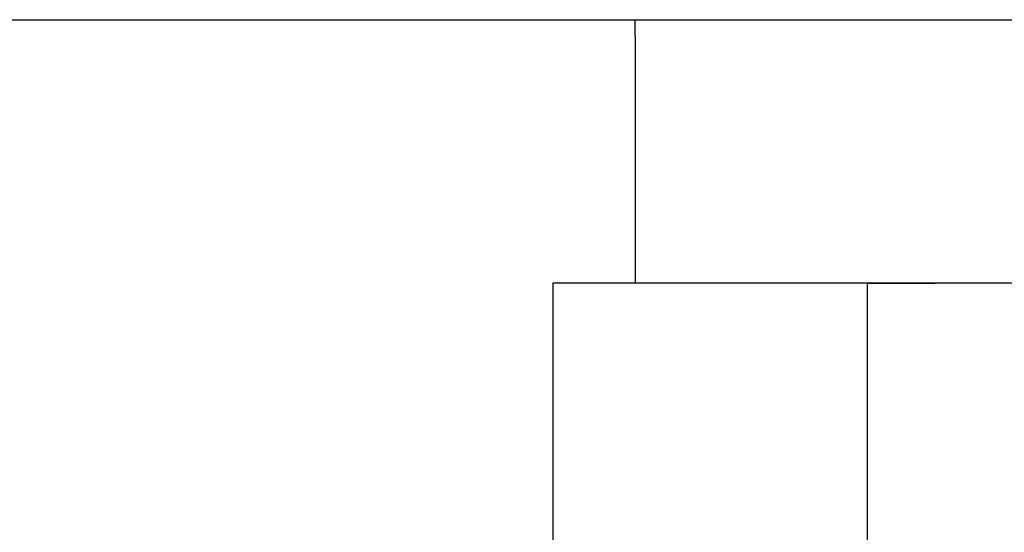
# Model space of a CAD drawing. Units: millimetres. Extents: x 1095.2 to 1112.4, y 828.8 to 832.7.
# Drawn here: x 1098.5 to 1098.5, y 832 to 832 of the extents above; entities that cross this region are included whole.
import ezdxf

# ---------------------------------------------------------------- set-up
doc = ezdxf.new("R2010")
doc.units = ezdxf.units.MM

# ---------------------------------------------------------------- blocks, each defined once
blk = doc.blocks.new('CPCC_2')
at = {"color": 7}
for p, q in [((0, 0), (0.198, 0)), ((0, -0.001), (0, 0))]:
    blk.add_line(p, q, dxfattribs=at)
at = {"color": 7, "linetype": 'Continuous'}
for p, q in [((0, -0.001), (0, -0.016)), ((0, -0.001), (0, -0.016)), ((0.014079, -0.016), (-0.005, -0.016)), ((-0.005, -0.016), (-0.005, -0.106)), ((0.014079, -0.106), (0.014079, -0.016)), ((0.014079, -0.016), (0.018162, -0.016)), ((0.203, -0.016), (0.014085, -0.016)), ((0.014085, -0.106), (0.014085, -0.016))]:
    blk.add_line(p, q, dxfattribs=at)
blk = doc.blocks.new('CORPS 4 PIQUAGES')
at = {"color": 7}
blk.add_line((-0.115, -0.306), (1.025, -0.306), dxfattribs=at)

msp = doc.modelspace()

# ---------------------------------------------------------------- block references
at = {"color": 1}
msp.add_blockref('CORPS 4 PIQUAGES', (1097.763013, 832.316105), dxfattribs=at)
at = {"color": 7}
msp.add_blockref('CPCC_2', (1098.520413, 832.010105), dxfattribs=at)

doc.saveas('drawing.dxf')
